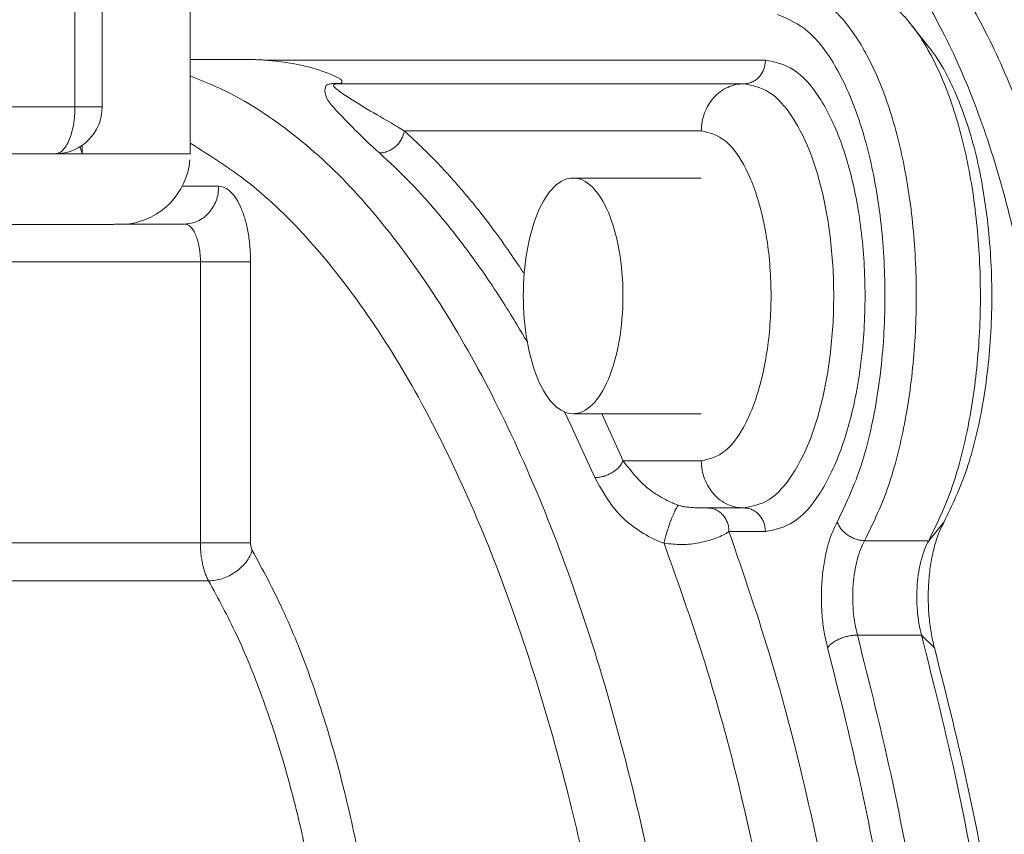
# Model space of a CAD drawing. Extents: x 0 to 8580, y 0 to 5940.
# Drawn here: x 2927 to 2942, y 2689 to 2701 of the extents above; entities that cross this region are included whole.
import ezdxf

# ---------------------------------------------------------------- set-up
doc = ezdxf.new("R2010")
doc.units = 0
doc.layers.add('M0', color=3, linetype='CONTINUOUS')

msp = doc.modelspace()

# ---------------------------------------------------------------- linework, layer by layer
at = {"layer": 'M0', "color": 7, "linetype": 'CONTINUOUS', "lineweight": 13}
for p, q in [((2929.423899, 2699.492992), (2929.423899, 2704.764222)), ((2928.071151, 2700.04553), (2928.071151, 2703.633833)), ((2927.651999, 2700.04553), (2927.651999, 2703.551447)), ((2940.785244, 2700.984859), (2940.527809, 2701.305945)), ((2930.309449, 2700.771494), (2929.423899, 2700.771494)), ((2930.593474, 2700.761455), (2938.282022, 2700.761455)), ((2931.691312, 2700.40439), (2931.750489, 2700.40439)), ((2931.718907, 2700.398462), (2937.953056, 2700.398462)), ((2926.380712, 2700.04553), (2927.651999, 2700.04553)), ((2927.651999, 2700.04553), (2928.071151, 2700.04553)), ((2937.295121, 2699.67252), (2932.722579, 2699.67252)), ((2927.727943, 2699.438169), (2927.760883, 2699.323438)), ((2927.762197, 2699.451301), (2927.762197, 2699.319587)), ((2929.423899, 2699.319587), (2929.423899, 2699.484771)), ((2927.345197, 2699.319587), (2926.073911, 2699.319587)), ((2927.281434, 2699.319587), (2927.762197, 2699.319587)), ((2927.760883, 2699.323438), (2927.762197, 2699.319587)), ((2927.762197, 2699.319587), (2929.423899, 2699.319587)), ((2937.295112, 2698.946556), (2935.321303, 2698.946556)), ((2929.30185, 2698.818671), (2929.864502, 2698.818671)), ((2907.282369, 2698.230652), (2928.173631, 2698.230652)), ((2928.330041, 2698.237921), (2929.338154, 2698.237921)), ((2929.583598, 2697.65715), (2925.460335, 2697.65715)), ((2929.583598, 2693.328819), (2929.583598, 2697.65715)), ((2929.583598, 2697.65715), (2930.355385, 2697.65715)), ((2930.355385, 2697.65715), (2930.355385, 2693.328819)), ((2935.291861, 2695.129764), (2935.187623, 2695.344579)), ((2935.321303, 2695.3168), (2937.295112, 2695.3168)), ((2935.762807, 2695.3168), (2936.090416, 2694.590857)), ((2935.654023, 2694.331756), (2935.291861, 2695.129764)), ((2936.090416, 2694.590857), (2937.295121, 2694.590857)), ((2937.953056, 2693.864914), (2937.391989, 2693.864914)), ((2941.033477, 2693.6509), (2940.796727, 2693.360839)), ((2938.282022, 2693.501921), (2937.720958, 2693.501921)), ((2925.462483, 2693.328819), (2929.583598, 2693.328819)), ((2929.583598, 2693.328819), (2930.355385, 2693.328819)), ((2939.809822, 2693.360839), (2940.796727, 2693.360839)), ((2929.709925, 2692.741752), (2925.630722, 2692.741752)), ((2939.698199, 2691.90612), (2940.685104, 2691.90612)), ((2940.884646, 2691.711275), (2940.685104, 2691.90612))]:
    msp.add_line(p, q, dxfattribs=at)
for centre, radius, start, end in [((2927.345197, 2700.045533), 0.725952, 270, 360), ((2928.334972, 2699.319581), 1.088928, 276.619628, 355.128633)]:
    msp.add_arc(centre, radius, start, end, dxfattribs=at)
at = {"layer": 'M0', "color": 7, "linetype": 'CONTINUOUS', "lineweight": 13, "extrusion": (0, 0, -1)}
for points, knots in [([(2938.090301, 2703.675286), (2938.331261, 2703.649385), (2938.572223, 2703.623489), (2938.810215, 2703.541235), (2939.048208, 2703.458981), (2939.283234, 2703.320381), (2939.5124, 2703.142328), (2939.741566, 2702.964275), (2939.964876, 2702.746781), (2940.179571, 2702.48843), (2940.394266, 2702.23008), (2940.60035, 2701.930885), (2940.795294, 2701.595617), (2940.990237, 2701.260348), (2941.174044, 2700.889016), (2941.344413, 2700.48589), (2941.514781, 2700.082763), (2941.671715, 2699.647851), (2941.813404, 2699.186575), (2941.955093, 2698.725299), (2942.08154, 2698.237666), (2942.190722, 2697.729649), (2942.299904, 2697.221632), (2942.391826, 2696.693239), (2942.467072, 2696.150982), (2942.542318, 2695.608726), (2942.600893, 2695.052614), (2942.635652, 2694.489475), (2942.670412, 2693.926337), (2942.681362, 2693.356179), (2942.692309, 2692.786018)], [0, 0, 0, 0, 1, 1, 1, 2, 2, 2, 3, 3, 3, 4, 4, 4, 5, 5, 5, 6, 6, 6, 7, 7, 7, 8, 8, 8, 9, 9, 9, 10, 10, 10, 10]), ([(2938.748236, 2703.675286), (2938.989197, 2703.649385), (2939.230158, 2703.623489), (2939.468151, 2703.541235), (2939.706143, 2703.458981), (2939.941169, 2703.320381), (2940.170335, 2703.142328), (2940.399502, 2702.964275), (2940.622811, 2702.746781), (2940.837506, 2702.48843), (2941.052201, 2702.23008), (2941.258285, 2701.930885), (2941.453229, 2701.595617), (2941.648173, 2701.260348), (2941.83198, 2700.889016), (2942.002348, 2700.48589), (2942.172717, 2700.082763), (2942.329651, 2699.647851), (2942.47134, 2699.186575), (2942.613028, 2698.725299), (2942.739475, 2698.237666), (2942.848658, 2697.729649), (2942.95784, 2697.221632), (2943.049762, 2696.693239), (2943.125008, 2696.150982), (2943.200254, 2695.608726), (2943.258828, 2695.052614), (2943.293588, 2694.489475), (2943.328348, 2693.926337), (2943.339297, 2693.356179), (2943.350245, 2692.786018)], [0, 0, 0, 0, 1, 1, 1, 2, 2, 2, 3, 3, 3, 4, 4, 4, 5, 5, 5, 6, 6, 6, 7, 7, 7, 8, 8, 8, 9, 9, 9, 10, 10, 10, 10]), ([(2938.814296, 2701.825792), (2938.971508, 2701.761373), (2939.128721, 2701.696957), (2939.278996, 2701.577768), (2939.42927, 2701.458578), (2939.572609, 2701.284622), (2939.705577, 2701.076029), (2939.838544, 2700.867436), (2939.961144, 2700.624213), (2940.069697, 2700.349221), (2940.17825, 2700.074229), (2940.272761, 2699.767476), (2940.35058, 2699.438796), (2940.428398, 2699.110117), (2940.489529, 2698.759517), (2940.532192, 2698.396744), (2940.574856, 2698.033971), (2940.599058, 2697.659028), (2940.604178, 2697.282474), (2940.609298, 2696.905919), (2940.59534, 2696.527755), (2940.562422, 2696.159615), (2940.529504, 2695.791475), (2940.477629, 2695.433359), (2940.409311, 2695.092228), (2940.340992, 2694.751097), (2940.256235, 2694.426949), (2940.153579, 2694.141216), (2940.050923, 2693.855482), (2939.930374, 2693.60816), (2939.809822, 2693.360839)], [0, 0, 0, 0, 1, 1, 1, 2, 2, 2, 3, 3, 3, 4, 4, 4, 5, 5, 5, 6, 6, 6, 7, 7, 7, 8, 8, 8, 9, 9, 9, 10, 10, 10, 10]), ([(2940.796727, 2693.360839), (2940.917277, 2693.608161), (2941.03783, 2693.855481), (2941.140484, 2694.141216), (2941.243137, 2694.42695), (2941.327896, 2694.751096), (2941.396213, 2695.092228), (2941.464529, 2695.433359), (2941.516407, 2695.791474), (2941.549324, 2696.159615), (2941.58224, 2696.527755), (2941.5962, 2696.90592), (2941.59108, 2697.282474), (2941.585959, 2697.659028), (2941.561762, 2698.033972), (2941.519097, 2698.396744), (2941.476432, 2698.759516), (2941.415304, 2699.110119), (2941.337484, 2699.438796), (2941.259664, 2699.767474), (2941.165156, 2700.074232), (2941.056602, 2700.349221), (2940.948047, 2700.62421), (2940.82545, 2700.867438), (2940.692481, 2701.076029), (2940.559512, 2701.28462), (2940.416176, 2701.458581), (2940.2659, 2701.577768), (2940.115624, 2701.696954), (2939.958412, 2701.761375), (2939.801198, 2701.825792)], [0, 0, 0, 0, 1, 1, 1, 2, 2, 2, 3, 3, 3, 4, 4, 4, 5, 5, 5, 6, 6, 6, 7, 7, 7, 8, 8, 8, 9, 9, 9, 10, 10, 10, 10]), ([(2939.388637, 2693.6509), (2939.511511, 2693.906964), (2939.634389, 2694.163028), (2939.736482, 2694.461847), (2939.838576, 2694.760666), (2939.919892, 2695.10224), (2939.981975, 2695.460673), (2940.044058, 2695.819105), (2940.086914, 2696.194397), (2940.107845, 2696.577085), (2940.128777, 2696.959772), (2940.127791, 2697.349855), (2940.10523, 2697.732526), (2940.082669, 2698.115198), (2940.038539, 2698.49046), (2939.974316, 2698.845693), (2939.910093, 2699.200926), (2939.825783, 2699.536132), (2939.724315, 2699.838223), (2939.622847, 2700.140313), (2939.504227, 2700.409294), (2939.372819, 2700.640321), (2939.241411, 2700.871348), (2939.09722, 2701.064428), (2938.944566, 2701.195498), (2938.791913, 2701.326568), (2938.630801, 2701.395637), (2938.469688, 2701.464703)], [0, 0, 0, 0, 1, 1, 1, 2, 2, 2, 3, 3, 3, 4, 4, 4, 5, 5, 5, 6, 6, 6, 7, 7, 7, 8, 8, 8, 9, 9, 9, 9]), ([(2940.785244, 2700.984859), (2940.860275, 2700.884722), (2940.935307, 2700.784588), (2941.017659, 2700.640321), (2941.133344, 2700.437658), (2941.263477, 2700.147916), (2941.369155, 2699.838223), (2941.474834, 2699.52853), (2941.556062, 2699.198891), (2941.619154, 2698.845693), (2941.682246, 2698.492495), (2941.727206, 2698.115744), (2941.750067, 2697.732526), (2941.772929, 2697.349308), (2941.773697, 2696.959626), (2941.752683, 2696.577085), (2941.731668, 2696.194543), (2941.688878, 2695.819145), (2941.626815, 2695.460673), (2941.564753, 2695.1022), (2941.483424, 2694.760655), (2941.381322, 2694.461847), (2941.27922, 2694.16304), (2941.15635, 2693.90697), (2941.033477, 2693.6509)], [0, 0, 0, 0, 1, 1, 1, 2, 2, 2, 3, 3, 3, 4, 4, 4, 5, 5, 5, 6, 6, 6, 7, 7, 7, 8, 8, 8, 8]), ([(2930.309449, 2700.771494), (2930.333121, 2700.771376), (2930.356794, 2700.771254), (2930.380466, 2700.770867), (2930.404137, 2700.770479), (2930.427809, 2700.769819), (2930.451477, 2700.768984), (2930.475146, 2700.768149), (2930.498812, 2700.767131), (2930.522478, 2700.765847), (2930.546144, 2700.764563), (2930.569809, 2700.763007), (2930.593474, 2700.761455)], [0, 0, 0, 0, 1, 1, 1, 2, 2, 2, 3, 3, 3, 4, 4, 4, 4]), ([(2931.750489, 2700.40439), (2931.757476, 2700.411795), (2931.764463, 2700.419199), (2931.766039, 2700.427064), (2931.771146, 2700.452545), (2931.719465, 2700.482863), (2931.661904, 2700.51077), (2931.42641, 2700.624944), (2931.092468, 2700.698751), (2930.872349, 2700.73188), (2930.759419, 2700.748877), (2930.676444, 2700.755166), (2930.593474, 2700.761455)], [0, 0, 0, 0, 1, 1, 1, 2, 2, 2, 3, 3, 3, 4, 4, 4, 4]), ([(2937.953056, 2700.398462), (2937.974586, 2700.39982), (2937.996118, 2700.401172), (2938.017234, 2700.405451), (2938.038349, 2700.409729), (2938.059054, 2700.416923), (2938.078945, 2700.426112), (2938.098837, 2700.435301), (2938.117921, 2700.446477), (2938.135821, 2700.459646), (2938.15372, 2700.472815), (2938.170441, 2700.487968), (2938.185671, 2700.504777), (2938.2009, 2700.521586), (2938.214646, 2700.540043), (2938.226583, 2700.559795), (2938.23852, 2700.579547), (2938.248656, 2700.600587), (2938.256983, 2700.622537), (2938.265309, 2700.644486), (2938.271832, 2700.667339), (2938.275702, 2700.690644), (2938.279573, 2700.713949), (2938.2808, 2700.737701), (2938.282022, 2700.761455)], [0, 0, 0, 0, 1, 1, 1, 2, 2, 2, 3, 3, 3, 4, 4, 4, 5, 5, 5, 6, 6, 6, 7, 7, 7, 8, 8, 8, 8]), ([(2938.282022, 2700.761455), (2938.428053, 2700.732773), (2938.574086, 2700.704094), (2938.714202, 2700.614424), (2938.854317, 2700.524754), (2938.988519, 2700.374101), (2939.111367, 2700.185227), (2939.234215, 2699.996353), (2939.345715, 2699.769264), (2939.441345, 2699.508678), (2939.536975, 2699.248092), (2939.61674, 2698.954015), (2939.677402, 2698.639554), (2939.738065, 2698.325094), (2939.77963, 2697.990253), (2939.800411, 2697.648258), (2939.821192, 2697.306262), (2939.821194, 2696.957114), (2939.800411, 2696.615119), (2939.779628, 2696.273124), (2939.738067, 2695.938282), (2939.677402, 2695.623823), (2939.616738, 2695.309363), (2939.536976, 2695.015283), (2939.441345, 2694.754699), (2939.345714, 2694.494115), (2939.234217, 2694.267022), (2939.111367, 2694.078149), (2938.988517, 2693.889277), (2938.854318, 2693.73862), (2938.714202, 2693.648953), (2938.574085, 2693.559287), (2938.428055, 2693.530602), (2938.282022, 2693.501921)], [0, 0, 0, 0, 1, 1, 1, 2, 2, 2, 3, 3, 3, 4, 4, 4, 5, 5, 5, 6, 6, 6, 7, 7, 7, 8, 8, 8, 9, 9, 9, 10, 10, 10, 11, 11, 11, 11]), ([(2929.423899, 2700.520225), (2929.687464, 2700.414892), (2929.95103, 2700.309555), (2930.262771, 2700.129149), (2930.574512, 2699.948744), (2930.934427, 2699.693264), (2931.273458, 2699.402298), (2931.612489, 2699.111333), (2931.930635, 2698.784875), (2932.243844, 2698.414744), (2932.557053, 2698.044614), (2932.865324, 2697.630805), (2933.16196, 2697.178626), (2933.458596, 2696.726446), (2933.743594, 2696.235889), (2934.016485, 2695.709238), (2934.289376, 2695.182586), (2934.550157, 2694.619834), (2934.796875, 2694.024668), (2935.043594, 2693.429501), (2935.276248, 2692.801915), (2935.493499, 2692.145728), (2935.710751, 2691.489541), (2935.912597, 2690.804749), (2936.097769, 2690.09559), (2936.282942, 2689.386432), (2936.451438, 2688.652903), (2936.602228, 2687.899524), (2936.753019, 2687.146145), (2936.886101, 2686.372913), (2937.000654, 2685.584617), (2937.115207, 2684.796321), (2937.211228, 2683.992958), (2937.28813, 2683.17947), (2937.365031, 2682.365981), (2937.422809, 2681.542365), (2937.461116, 2680.713701), (2937.499422, 2679.885037), (2937.518253, 2679.051323), (2937.517469, 2678.217751), (2937.516686, 2677.38418), (2937.496285, 2676.55075), (2937.456502, 2675.722429), (2937.416719, 2674.894108), (2937.357551, 2674.070896), (2937.278962, 2673.258478), (2937.200373, 2672.44606), (2937.10236, 2671.644438), (2936.98704, 2670.856316), (2936.871721, 2670.068195), (2936.739092, 2669.293577), (2936.584339, 2668.545563), (2936.429586, 2667.797549), (2936.252705, 2667.076141), (2936.075826, 2666.354732)], [0, 0, 0, 0, 1, 1, 1, 2, 2, 2, 3, 3, 3, 4, 4, 4, 5, 5, 5, 6, 6, 6, 7, 7, 7, 8, 8, 8, 9, 9, 9, 10, 10, 10, 11, 11, 11, 12, 12, 12, 13, 13, 13, 14, 14, 14, 15, 15, 15, 16, 16, 16, 17, 17, 17, 18, 18, 18, 18]), ([(2932.339639, 2699.332741), (2932.273448, 2699.3917), (2932.207258, 2699.450657), (2932.111145, 2699.543943), (2931.995968, 2699.655732), (2931.837826, 2699.816814), (2931.718577, 2699.942331), (2931.599329, 2700.067848), (2931.518977, 2700.157798), (2931.503255, 2700.256363), (2931.496178, 2700.300727), (2931.502197, 2700.346833), (2931.520124, 2700.369363), (2931.534462, 2700.387381), (2931.556418, 2700.390319), (2931.57604, 2700.39353), (2931.595663, 2700.39674), (2931.612954, 2700.40022), (2931.631778, 2700.402076), (2931.650601, 2700.403931), (2931.670957, 2700.40416), (2931.691312, 2700.40439)], [0, 0, 0, 0, 1, 1, 1, 2, 2, 2, 3, 3, 3, 4, 4, 4, 5, 5, 5, 6, 6, 6, 7, 7, 7, 7]), ([(2931.718907, 2700.398462), (2931.70843, 2700.398256), (2931.697951, 2700.398049), (2931.691193, 2700.397705), (2931.687487, 2700.397517), (2931.684899, 2700.397287), (2931.681089, 2700.396905), (2931.673355, 2700.396128), (2931.660584, 2700.394721), (2931.650773, 2700.391107), (2931.640963, 2700.387493), (2931.634112, 2700.381673), (2931.632405, 2700.37475), (2931.627596, 2700.355249), (2931.663605, 2700.327004), (2931.702714, 2700.298206), (2931.933002, 2700.128631), (2932.27073, 2699.939924), (2932.483631, 2699.815593), (2932.580516, 2699.759013), (2932.651546, 2699.715767), (2932.722579, 2699.67252)], [0, 0, 0, 0, 1, 1, 1, 2, 2, 2, 3, 3, 3, 4, 4, 4, 5, 5, 5, 6, 6, 6, 7, 7, 7, 7]), ([(2931.691312, 2700.40439), (2931.69245, 2700.403916), (2931.693588, 2700.403437), (2931.69473, 2700.403006), (2931.695873, 2700.402575), (2931.697019, 2700.40218), (2931.698165, 2700.401816), (2931.699311, 2700.401452), (2931.700456, 2700.401108), (2931.701605, 2700.400799), (2931.702753, 2700.40049), (2931.703904, 2700.400203), (2931.705056, 2700.399955), (2931.706207, 2700.399707), (2931.707359, 2700.399487), (2931.708512, 2700.399306), (2931.709665, 2700.399125), (2931.710818, 2700.398974), (2931.711973, 2700.398852), (2931.713128, 2700.39873), (2931.714284, 2700.39863), (2931.71544, 2700.398571), (2931.716596, 2700.398512), (2931.717752, 2700.398485), (2931.718907, 2700.398462)], [0, 0, 0, 0, 1, 1, 1, 2, 2, 2, 3, 3, 3, 4, 4, 4, 5, 5, 5, 6, 6, 6, 7, 7, 7, 8, 8, 8, 8]), ([(2931.718907, 2700.398462), (2931.722435, 2700.398602), (2931.725964, 2700.398735), (2931.729487, 2700.399133), (2931.73301, 2700.399531), (2931.736529, 2700.40018), (2931.740029, 2700.401102), (2931.743528, 2700.402024), (2931.747009, 2700.403204), (2931.750489, 2700.40439)], [0, 0, 0, 0, 1, 1, 1, 2, 2, 2, 3, 3, 3, 3]), ([(2937.295121, 2699.67252), (2937.297567, 2699.720032), (2937.300017, 2699.76754), (2937.307761, 2699.814143), (2937.315504, 2699.860746), (2937.328549, 2699.906436), (2937.345203, 2699.950336), (2937.361857, 2699.994235), (2937.382128, 2700.036338), (2937.406003, 2700.075841), (2937.429878, 2700.115343), (2937.457364, 2700.15224), (2937.487824, 2700.185855), (2937.518284, 2700.21947), (2937.551726, 2700.249796), (2937.587526, 2700.276138), (2937.623327, 2700.30248), (2937.661492, 2700.324829), (2937.701275, 2700.343207), (2937.741059, 2700.361584), (2937.782465, 2700.375982), (2937.824698, 2700.38453), (2937.866931, 2700.393077), (2937.909995, 2700.395768), (2937.953056, 2700.398462)], [0, 0, 0, 0, 1, 1, 1, 2, 2, 2, 3, 3, 3, 4, 4, 4, 5, 5, 5, 6, 6, 6, 7, 7, 7, 8, 8, 8, 8]), ([(2937.953056, 2700.398462), (2938.084483, 2700.372648), (2938.215913, 2700.346837), (2938.342017, 2700.266143), (2938.46812, 2700.185448), (2938.588902, 2700.049878), (2938.699465, 2699.879892), (2938.810029, 2699.709905), (2938.910378, 2699.505508), (2938.996444, 2699.270973), (2939.082511, 2699.036439), (2939.154299, 2698.771772), (2939.208895, 2698.488758), (2939.263492, 2698.205744), (2939.300901, 2697.904386), (2939.319604, 2697.596593), (2939.338308, 2697.288801), (2939.338309, 2696.974575), (2939.319604, 2696.666784), (2939.3009, 2696.358992), (2939.263493, 2696.057632), (2939.208895, 2695.774619), (2939.154297, 2695.491606), (2939.082512, 2695.226936), (2938.996444, 2694.992404), (2938.910377, 2694.757871), (2938.81003, 2694.55347), (2938.699465, 2694.383485), (2938.588901, 2694.2135), (2938.468121, 2694.077926), (2938.342017, 2693.997234), (2938.215912, 2693.916543), (2938.084485, 2693.890727), (2937.953056, 2693.864914)], [0, 0, 0, 0, 1, 1, 1, 2, 2, 2, 3, 3, 3, 4, 4, 4, 5, 5, 5, 6, 6, 6, 7, 7, 7, 8, 8, 8, 9, 9, 9, 10, 10, 10, 11, 11, 11, 11]), ([(2927.345197, 2699.319587), (2927.365277, 2699.322279), (2927.385356, 2699.324976), (2927.405051, 2699.33352), (2927.424746, 2699.342064), (2927.444054, 2699.356465), (2927.462605, 2699.374843), (2927.481157, 2699.393222), (2927.498949, 2699.415589), (2927.515644, 2699.441934), (2927.532338, 2699.468279), (2927.547932, 2699.49861), (2927.562138, 2699.532217), (2927.576343, 2699.565823), (2927.589157, 2699.602713), (2927.600291, 2699.642209), (2927.611425, 2699.681706), (2927.620876, 2699.723816), (2927.628644, 2699.767714), (2927.636411, 2699.811613), (2927.642491, 2699.857306), (2927.646103, 2699.903907), (2927.649715, 2699.950507), (2927.650856, 2699.99802), (2927.651999, 2700.04553)], [0, 0, 0, 0, 1, 1, 1, 2, 2, 2, 3, 3, 3, 4, 4, 4, 5, 5, 5, 6, 6, 6, 7, 7, 7, 8, 8, 8, 8]), ([(2932.339639, 2699.332741), (2932.361371, 2699.334009), (2932.383106, 2699.335271), (2932.404858, 2699.339275), (2932.426609, 2699.343279), (2932.448382, 2699.350015), (2932.469638, 2699.358617), (2932.490895, 2699.367219), (2932.51164, 2699.37768), (2932.531498, 2699.390009), (2932.551357, 2699.402339), (2932.570334, 2699.41653), (2932.588063, 2699.432263), (2932.605792, 2699.447996), (2932.622279, 2699.465264), (2932.637153, 2699.483754), (2932.652028, 2699.502244), (2932.665297, 2699.521948), (2932.676886, 2699.542493), (2932.688475, 2699.563038), (2932.698391, 2699.584418), (2932.705725, 2699.60623), (2932.71306, 2699.628042), (2932.717821, 2699.65028), (2932.722579, 2699.67252)], [0, 0, 0, 0, 1, 1, 1, 2, 2, 2, 3, 3, 3, 4, 4, 4, 5, 5, 5, 6, 6, 6, 7, 7, 7, 8, 8, 8, 8]), ([(2932.722579, 2699.67252), (2932.878191, 2699.528027), (2933.033798, 2699.383531), (2933.188522, 2699.225064), (2933.343247, 2699.066597), (2933.49708, 2698.894156), (2933.644005, 2698.72088), (2933.790931, 2698.547605), (2933.930941, 2698.373488), (2934.087783, 2698.161311), (2934.244626, 2697.949135), (2934.41829, 2697.698901), (2934.518662, 2697.547893), (2934.536678, 2697.520788), (2934.552332, 2697.49688), (2934.567987, 2697.472971)], [0, 0, 0, 0, 1, 1, 1, 2, 2, 2, 3, 3, 3, 4, 4, 4, 5, 5, 5, 5]), ([(2937.295121, 2694.590857), (2937.420051, 2694.620956), (2937.544984, 2694.651053), (2937.662381, 2694.744098), (2937.779778, 2694.837143), (2937.889643, 2694.99313), (2937.985346, 2695.185302), (2938.081049, 2695.377473), (2938.162595, 2695.605826), (2938.22506, 2695.861267), (2938.287525, 2696.116709), (2938.330914, 2696.399235), (2938.352607, 2696.690474), (2938.3743, 2696.981713), (2938.374301, 2697.281664), (2938.352607, 2697.572903), (2938.330912, 2697.864142), (2938.287527, 2698.14667), (2938.22506, 2698.40211), (2938.162594, 2698.657549), (2938.081051, 2698.885904), (2937.985346, 2699.078075), (2937.889642, 2699.270246), (2937.779779, 2699.426236), (2937.662381, 2699.519279), (2937.544983, 2699.612321), (2937.420053, 2699.642422), (2937.295121, 2699.67252)], [0, 0, 0, 0, 1, 1, 1, 2, 2, 2, 3, 3, 3, 4, 4, 4, 5, 5, 5, 6, 6, 6, 7, 7, 7, 8, 8, 8, 9, 9, 9, 9]), ([(2935.489959, 2688.42636), (2935.364826, 2688.963779), (2935.239695, 2689.501202), (2935.072097, 2690.11305), (2934.904499, 2690.724898), (2934.694441, 2691.411175), (2934.477274, 2692.043459), (2934.260107, 2692.675743), (2934.035837, 2693.254042), (2933.796668, 2693.808101), (2933.557498, 2694.362159), (2933.303433, 2694.891985), (2933.038473, 2695.385729), (2932.773512, 2695.879473), (2932.497659, 2696.337144), (2932.211813, 2696.757348), (2931.925968, 2697.177552), (2931.630133, 2697.560298), (2931.326637, 2697.906494), (2931.023141, 2698.25269), (2930.711987, 2698.562345), (2930.393587, 2698.819298), (2930.075187, 2699.076252), (2929.749544, 2699.280514), (2929.423899, 2699.484771)], [0, 0, 0, 0, 1, 1, 1, 2, 2, 2, 3, 3, 3, 4, 4, 4, 5, 5, 5, 6, 6, 6, 7, 7, 7, 8, 8, 8, 8]), ([(2934.616117, 2696.417872), (2934.586054, 2696.469913), (2934.555992, 2696.521953), (2934.51741, 2696.586777), (2934.415789, 2696.757515), (2934.255072, 2697.01693), (2934.107217, 2697.241843), (2933.959363, 2697.466757), (2933.824374, 2697.657167), (2933.683175, 2697.845526), (2933.541977, 2698.033885), (2933.394572, 2698.220189), (2933.246439, 2698.396225), (2933.098307, 2698.572261), (2932.949449, 2698.738028), (2932.798194, 2698.892403), (2932.646938, 2699.046779), (2932.493289, 2699.18976), (2932.339639, 2699.332741)], [0, 0, 0, 0, 1, 1, 1, 2, 2, 2, 3, 3, 3, 4, 4, 4, 5, 5, 5, 6, 6, 6, 6]), ([(2935.321303, 2695.3168), (2935.220916, 2695.316798), (2935.120531, 2695.364044), (2935.027786, 2695.454939), (2934.935041, 2695.545834), (2934.849938, 2695.680388), (2934.778953, 2695.848351), (2934.707968, 2696.016314), (2934.651105, 2696.217693), (2934.612688, 2696.437149), (2934.57427, 2696.656605), (2934.554304, 2696.89414), (2934.554303, 2697.131678), (2934.554302, 2697.369215), (2934.574272, 2697.606753), (2934.612688, 2697.826206), (2934.651103, 2698.04566), (2934.707969, 2698.247023), (2934.778953, 2698.414982), (2934.849937, 2698.582942), (2934.935041, 2698.717488), (2935.027786, 2698.808394), (2935.120531, 2698.8993), (2935.220916, 2698.946554), (2935.321303, 2698.946556), (2935.42169, 2698.946558), (2935.522077, 2698.899296), (2935.614823, 2698.808394), (2935.707569, 2698.717492), (2935.792672, 2698.582939), (2935.863656, 2698.414982), (2935.934641, 2698.247026), (2935.991504, 2698.045658), (2936.029922, 2697.826206), (2936.068339, 2697.606754), (2936.088306, 2697.369215), (2936.088307, 2697.131678), (2936.088307, 2696.89414), (2936.068337, 2696.656606), (2936.029922, 2696.437149), (2935.991506, 2696.217692), (2935.93464, 2696.016317), (2935.863656, 2695.848351), (2935.792673, 2695.680385), (2935.707569, 2695.545838), (2935.614823, 2695.454939), (2935.522078, 2695.364041), (2935.42169, 2695.316802), (2935.321303, 2695.3168)], [0, 0, 0, 0, 1, 1, 1, 2, 2, 2, 3, 3, 3, 4, 4, 4, 5, 5, 5, 6, 6, 6, 7, 7, 7, 8, 8, 8, 9, 9, 9, 10, 10, 10, 11, 11, 11, 12, 12, 12, 13, 13, 13, 14, 14, 14, 15, 15, 15, 16, 16, 16, 16]), ([(2929.864502, 2698.818671), (2929.862547, 2698.780657), (2929.860587, 2698.742646), (2929.854393, 2698.705368), (2929.848199, 2698.66809), (2929.837763, 2698.631552), (2929.824439, 2698.596436), (2929.811116, 2698.56132), (2929.794898, 2698.527633), (2929.775798, 2698.496027), (2929.756698, 2698.464422), (2929.73471, 2698.434905), (2929.710341, 2698.408016), (2929.685973, 2698.381127), (2929.659218, 2698.356874), (2929.630578, 2698.335798), (2929.601938, 2698.314722), (2929.571408, 2698.296829), (2929.539581, 2698.282122), (2929.507754, 2698.267414), (2929.474626, 2698.255899), (2929.440839, 2698.249063), (2929.407052, 2698.242227), (2929.372602, 2698.240076), (2929.338154, 2698.237921)], [0, 0, 0, 0, 1, 1, 1, 2, 2, 2, 3, 3, 3, 4, 4, 4, 5, 5, 5, 6, 6, 6, 7, 7, 7, 8, 8, 8, 8]), ([(2929.864502, 2698.818671), (2929.89663, 2698.814354), (2929.92876, 2698.810042), (2929.96027, 2698.796365), (2929.991779, 2698.782689), (2930.022671, 2698.759656), (2930.052354, 2698.730248), (2930.082036, 2698.700841), (2930.110512, 2698.665064), (2930.137223, 2698.622917), (2930.163934, 2698.58077), (2930.188882, 2698.532259), (2930.211609, 2698.478481), (2930.234336, 2698.424704), (2930.254844, 2698.365667), (2930.272658, 2698.302459), (2930.290472, 2698.23925), (2930.305596, 2698.171877), (2930.318021, 2698.101642), (2930.330446, 2698.031407), (2930.340175, 2697.958315), (2930.345952, 2697.883755), (2930.351729, 2697.809196), (2930.353558, 2697.733174), (2930.355385, 2697.65715)], [0, 0, 0, 0, 1, 1, 1, 2, 2, 2, 3, 3, 3, 4, 4, 4, 5, 5, 5, 6, 6, 6, 7, 7, 7, 8, 8, 8, 8]), ([(2928.173631, 2698.230652), (2928.198744, 2698.231091), (2928.22385, 2698.231531), (2928.246168, 2698.232491), (2928.268485, 2698.233451), (2928.288004, 2698.234931), (2928.303771, 2698.236169), (2928.313298, 2698.236917), (2928.32145, 2698.237576), (2928.326964, 2698.237813), (2928.328059, 2698.23786), (2928.32905, 2698.237891), (2928.330041, 2698.237921)], [0, 0, 0, 0, 1, 1, 1, 2, 2, 2, 3, 3, 3, 4, 4, 4, 4]), ([(2929.583598, 2697.65715), (2929.582685, 2697.695161), (2929.581771, 2697.73317), (2929.578881, 2697.770453), (2929.575992, 2697.807735), (2929.571123, 2697.844285), (2929.564911, 2697.879407), (2929.558698, 2697.914529), (2929.551137, 2697.948217), (2929.542232, 2697.979815), (2929.533326, 2698.011413), (2929.523074, 2698.040915), (2929.51171, 2698.067805), (2929.500346, 2698.094695), (2929.487869, 2698.118967), (2929.474514, 2698.140044), (2929.461159, 2698.161122), (2929.446923, 2698.178999), (2929.432082, 2698.193699), (2929.417241, 2698.2084), (2929.401793, 2698.219916), (2929.386037, 2698.226757), (2929.370282, 2698.233599), (2929.354217, 2698.235758), (2929.338154, 2698.237921)], [0, 0, 0, 0, 1, 1, 1, 2, 2, 2, 3, 3, 3, 4, 4, 4, 5, 5, 5, 6, 6, 6, 7, 7, 7, 8, 8, 8, 8]), ([(2935.654023, 2694.331756), (2935.675953, 2694.332721), (2935.697884, 2694.333684), (2935.720265, 2694.336732), (2935.742645, 2694.33978), (2935.765479, 2694.344906), (2935.78809, 2694.351465), (2935.810701, 2694.358025), (2935.833093, 2694.366011), (2935.854891, 2694.375415), (2935.87669, 2694.384819), (2935.897899, 2694.395635), (2935.918104, 2694.40763), (2935.938308, 2694.419625), (2935.957511, 2694.432794), (2935.975293, 2694.446897), (2935.993075, 2694.461), (2936.009442, 2694.476031), (2936.024264, 2694.491703), (2936.039086, 2694.507376), (2936.05237, 2694.523685), (2936.063137, 2694.540317), (2936.073904, 2694.55695), (2936.082161, 2694.573903), (2936.090416, 2694.590857)], [0, 0, 0, 0, 1, 1, 1, 2, 2, 2, 3, 3, 3, 4, 4, 4, 5, 5, 5, 6, 6, 6, 7, 7, 7, 8, 8, 8, 8]), ([(2936.090416, 2694.590857), (2936.182773, 2694.473166), (2936.275129, 2694.35548), (2936.363272, 2694.266396), (2936.451414, 2694.177312), (2936.535341, 2694.116838), (2936.619296, 2694.064563), (2936.70325, 2694.012287), (2936.78723, 2693.968219), (2936.849944, 2693.941416), (2936.886267, 2693.925892), (2936.915456, 2693.916163), (2936.944646, 2693.906432)], [0, 0, 0, 0, 1, 1, 1, 2, 2, 2, 3, 3, 3, 4, 4, 4, 4]), ([(2937.295121, 2694.590857), (2937.297567, 2694.543345), (2937.300017, 2694.495837), (2937.307761, 2694.449234), (2937.315504, 2694.402631), (2937.328549, 2694.356941), (2937.345203, 2694.313041), (2937.361857, 2694.269142), (2937.382128, 2694.227041), (2937.406003, 2694.187536), (2937.429878, 2694.148032), (2937.457364, 2694.111131), (2937.487824, 2694.077522), (2937.518284, 2694.043913), (2937.551726, 2694.013602), (2937.587526, 2693.987261), (2937.623327, 2693.960919), (2937.661492, 2693.938554), (2937.701275, 2693.92017), (2937.741059, 2693.901787), (2937.782465, 2693.887394), (2937.824698, 2693.878847), (2937.866931, 2693.870301), (2937.909995, 2693.86761), (2937.953056, 2693.864914)], [0, 0, 0, 0, 1, 1, 1, 2, 2, 2, 3, 3, 3, 4, 4, 4, 5, 5, 5, 6, 6, 6, 7, 7, 7, 8, 8, 8, 8]), ([(2936.720967, 2693.321399), (2936.68034, 2693.335587), (2936.639713, 2693.349774), (2936.589242, 2693.373041), (2936.503964, 2693.412355), (2936.390584, 2693.477585), (2936.280142, 2693.554819), (2936.1697, 2693.632053), (2936.062198, 2693.721286), (2935.958334, 2693.852777), (2935.85447, 2693.984268), (2935.754247, 2694.158011), (2935.654023, 2694.331756)], [0, 0, 0, 0, 1, 1, 1, 2, 2, 2, 3, 3, 3, 4, 4, 4, 4]), ([(2936.720967, 2693.321399), (2936.72641, 2693.346136), (2936.731851, 2693.370874), (2936.738978, 2693.398679), (2936.746105, 2693.426484), (2936.754915, 2693.457356), (2936.764553, 2693.489005), (2936.774192, 2693.520655), (2936.784658, 2693.553084), (2936.795681, 2693.585281), (2936.806704, 2693.617479), (2936.818282, 2693.649448), (2936.829907, 2693.67987), (2936.841533, 2693.710291), (2936.853206, 2693.739171), (2936.864534, 2693.76535), (2936.875863, 2693.791529), (2936.886848, 2693.815016), (2936.896833, 2693.834993), (2936.906818, 2693.854971), (2936.915803, 2693.871448), (2936.924255, 2693.883283), (2936.931299, 2693.893144), (2936.937973, 2693.89979), (2936.944646, 2693.906432)], [0, 0, 0, 0, 1, 1, 1, 2, 2, 2, 3, 3, 3, 4, 4, 4, 5, 5, 5, 6, 6, 6, 7, 7, 7, 8, 8, 8, 8]), ([(2936.944646, 2693.906432), (2936.977285, 2693.897963), (2937.009918, 2693.889492), (2937.030865, 2693.885186), (2937.038942, 2693.883526), (2937.045282, 2693.882484), (2937.053362, 2693.881314), (2937.079631, 2693.87751), (2937.124267, 2693.872352), (2937.164047, 2693.869414), (2937.203827, 2693.866477), (2937.238752, 2693.865757), (2937.275725, 2693.865369), (2937.312697, 2693.86498), (2937.351712, 2693.864922), (2937.376309, 2693.864914), (2937.38206, 2693.864913), (2937.387025, 2693.864913), (2937.391989, 2693.864914)], [0, 0, 0, 0, 1, 1, 1, 2, 2, 2, 3, 3, 3, 4, 4, 4, 5, 5, 5, 6, 6, 6, 6]), ([(2937.391989, 2693.864914), (2937.41352, 2693.863557), (2937.435053, 2693.862205), (2937.456169, 2693.857926), (2937.477285, 2693.853648), (2937.49799, 2693.846454), (2937.517881, 2693.837265), (2937.537771, 2693.828075), (2937.556854, 2693.816899), (2937.574754, 2693.80373), (2937.592653, 2693.790561), (2937.609376, 2693.775408), (2937.624606, 2693.7586), (2937.639837, 2693.741791), (2937.653581, 2693.723334), (2937.665518, 2693.703582), (2937.677455, 2693.68383), (2937.687592, 2693.662789), (2937.695918, 2693.64084), (2937.704244, 2693.618891), (2937.710767, 2693.596038), (2937.714638, 2693.572733), (2937.718508, 2693.549428), (2937.719735, 2693.525676), (2937.720958, 2693.501921)], [0, 0, 0, 0, 1, 1, 1, 2, 2, 2, 3, 3, 3, 4, 4, 4, 5, 5, 5, 6, 6, 6, 7, 7, 7, 8, 8, 8, 8]), ([(2937.953056, 2693.864914), (2937.974586, 2693.863557), (2937.996118, 2693.862205), (2938.017234, 2693.857926), (2938.038349, 2693.853648), (2938.059054, 2693.846454), (2938.078945, 2693.837265), (2938.098837, 2693.828075), (2938.117921, 2693.816899), (2938.135821, 2693.80373), (2938.15372, 2693.790561), (2938.170441, 2693.775408), (2938.185671, 2693.7586), (2938.2009, 2693.741791), (2938.214646, 2693.723334), (2938.226583, 2693.703582), (2938.23852, 2693.68383), (2938.248656, 2693.662789), (2938.256983, 2693.64084), (2938.265309, 2693.618891), (2938.271832, 2693.596038), (2938.275702, 2693.572733), (2938.279573, 2693.549428), (2938.2808, 2693.525676), (2938.282022, 2693.501921)], [0, 0, 0, 0, 1, 1, 1, 2, 2, 2, 3, 3, 3, 4, 4, 4, 5, 5, 5, 6, 6, 6, 7, 7, 7, 8, 8, 8, 8]), ([(2939.239806, 2691.711275), (2939.22106, 2691.79007), (2939.202318, 2691.868865), (2939.187696, 2691.952008), (2939.173073, 2692.035151), (2939.162577, 2692.122641), (2939.155362, 2692.211434), (2939.148147, 2692.300227), (2939.144221, 2692.390322), (2939.143922, 2692.480552), (2939.143623, 2692.570783), (2939.146959, 2692.661147), (2939.153777, 2692.750017), (2939.160595, 2692.838887), (2939.170904, 2692.926258), (2939.184586, 2693.010481), (2939.198267, 2693.094704), (2939.21533, 2693.175774), (2939.235274, 2693.252902), (2939.255217, 2693.33003), (2939.278049, 2693.403208), (2939.304089, 2693.468885), (2939.33013, 2693.534561), (2939.359385, 2693.592729), (2939.388637, 2693.6509)], [0, 0, 0, 0, 1, 1, 1, 2, 2, 2, 3, 3, 3, 4, 4, 4, 5, 5, 5, 6, 6, 6, 7, 7, 7, 8, 8, 8, 8]), ([(2939.809822, 2693.360839), (2939.78795, 2693.361923), (2939.766075, 2693.363004), (2939.743873, 2693.366421), (2939.721671, 2693.369838), (2939.699139, 2693.375584), (2939.676913, 2693.382929), (2939.654687, 2693.390273), (2939.632764, 2693.399208), (2939.611518, 2693.409734), (2939.590272, 2693.420261), (2939.569699, 2693.43237), (2939.550199, 2693.4458), (2939.530699, 2693.45923), (2939.512266, 2693.473976), (2939.495311, 2693.489763), (2939.478355, 2693.505549), (2939.462871, 2693.522372), (2939.448969, 2693.539913), (2939.435066, 2693.557453), (2939.42274, 2693.575707), (2939.412949, 2693.594325), (2939.403158, 2693.612943), (2939.395896, 2693.631921), (2939.388637, 2693.6509)], [0, 0, 0, 0, 1, 1, 1, 2, 2, 2, 3, 3, 3, 4, 4, 4, 5, 5, 5, 6, 6, 6, 7, 7, 7, 8, 8, 8, 8]), ([(2941.033477, 2693.6509), (2941.004221, 2693.592732), (2940.974969, 2693.534559), (2940.948927, 2693.468885), (2940.922885, 2693.40321), (2940.90006, 2693.330027), (2940.880114, 2693.252902), (2940.860168, 2693.175777), (2940.84311, 2693.094703), (2940.829426, 2693.010481), (2940.815741, 2692.926259), (2940.805438, 2692.838885), (2940.798617, 2692.750017), (2940.791796, 2692.661148), (2940.788466, 2692.570782), (2940.788763, 2692.480552), (2940.789059, 2692.390322), (2940.79299, 2692.300227), (2940.800202, 2692.211434), (2940.807414, 2692.122641), (2940.817915, 2692.035151), (2940.832536, 2691.952008), (2940.847156, 2691.868865), (2940.865903, 2691.79007), (2940.884646, 2691.711275)], [0, 0, 0, 0, 1, 1, 1, 2, 2, 2, 3, 3, 3, 4, 4, 4, 5, 5, 5, 6, 6, 6, 7, 7, 7, 8, 8, 8, 8]), ([(2937.720958, 2693.501921), (2937.712931, 2693.496141), (2937.704902, 2693.490361), (2937.695488, 2693.484246), (2937.65283, 2693.456536), (2937.581701, 2693.421951), (2937.505029, 2693.394092), (2937.428357, 2693.366234), (2937.346134, 2693.345103), (2937.261075, 2693.328992), (2937.176016, 2693.312882), (2937.088118, 2693.301793), (2936.997628, 2693.301364), (2936.907138, 2693.300936), (2936.814051, 2693.311168), (2936.720967, 2693.321399)], [0, 0, 0, 0, 1, 1, 1, 2, 2, 2, 3, 3, 3, 4, 4, 4, 5, 5, 5, 5]), ([(2937.720958, 2693.501921), (2937.948481, 2692.840886), (2938.176007, 2692.179853), (2938.383207, 2691.483869), (2938.590407, 2690.787884), (2938.777288, 2690.056954), (2938.94779, 2689.305933), (2939.118291, 2688.554911), (2939.272419, 2687.783802), (2939.407876, 2686.994465), (2939.543332, 2686.205128), (2939.660123, 2685.397567), (2939.757901, 2684.577419), (2939.855679, 2683.75727), (2939.934449, 2682.924538), (2939.993631, 2682.084044), (2940.052813, 2681.24355), (2940.092414, 2680.395296), (2940.112213, 2679.544478), (2940.132011, 2678.693659), (2940.132013, 2677.840276), (2940.112213, 2676.989465), (2940.092412, 2676.138653), (2940.052816, 2675.290414), (2939.993631, 2674.44992), (2939.934447, 2673.609427), (2939.855681, 2672.776677), (2939.757901, 2671.956524), (2939.660121, 2671.136371), (2939.543334, 2670.328811), (2939.407876, 2669.539477), (2939.272417, 2668.750143), (2939.118293, 2667.979031), (2938.94779, 2667.22801), (2938.777287, 2666.476989), (2938.590409, 2665.746056), (2938.383207, 2665.050074), (2938.176004, 2664.354092), (2937.948483, 2663.693055), (2937.720958, 2663.032021)], [0, 0, 0, 0, 1, 1, 1, 2, 2, 2, 3, 3, 3, 4, 4, 4, 5, 5, 5, 6, 6, 6, 7, 7, 7, 8, 8, 8, 9, 9, 9, 10, 10, 10, 11, 11, 11, 12, 12, 12, 13, 13, 13, 13]), ([(2929.583598, 2693.328819), (2929.584004, 2693.300332), (2929.584415, 2693.271848), (2929.585718, 2693.243556), (2929.587022, 2693.215263), (2929.589226, 2693.187169), (2929.592063, 2693.15946), (2929.5949, 2693.131752), (2929.598377, 2693.104436), (2929.602534, 2693.077701), (2929.606691, 2693.050967), (2929.611534, 2693.02482), (2929.616997, 2692.999426), (2929.622461, 2692.974031), (2929.628552, 2692.949396), (2929.635241, 2692.925715), (2929.64193, 2692.902034), (2929.649223, 2692.879314), (2929.657022, 2692.857586), (2929.664821, 2692.835859), (2929.673131, 2692.815132), (2929.682032, 2692.795991), (2929.690933, 2692.776851), (2929.70043, 2692.759304), (2929.709925, 2692.741752)], [0, 0, 0, 0, 1, 1, 1, 2, 2, 2, 3, 3, 3, 4, 4, 4, 5, 5, 5, 6, 6, 6, 7, 7, 7, 8, 8, 8, 8]), ([(2930.38065, 2693.211406), (2930.378751, 2693.214921), (2930.376854, 2693.21844), (2930.375073, 2693.222267), (2930.373292, 2693.226093), (2930.371631, 2693.230234), (2930.37007, 2693.234577), (2930.368509, 2693.23892), (2930.367055, 2693.243473), (2930.365716, 2693.248207), (2930.364377, 2693.252941), (2930.36316, 2693.257864), (2930.362065, 2693.262941), (2930.36097, 2693.268017), (2930.360004, 2693.273255), (2930.359171, 2693.278604), (2930.358339, 2693.283954), (2930.357646, 2693.289421), (2930.357078, 2693.294961), (2930.356511, 2693.3005), (2930.356074, 2693.306116), (2930.355812, 2693.311771), (2930.355551, 2693.317426), (2930.355469, 2693.323124), (2930.355385, 2693.328819)], [0, 0, 0, 0, 1, 1, 1, 2, 2, 2, 3, 3, 3, 4, 4, 4, 5, 5, 5, 6, 6, 6, 7, 7, 7, 8, 8, 8, 8]), ([(2936.720967, 2663.212565), (2936.9514, 2663.859613), (2937.181837, 2664.506658), (2937.39184, 2665.189988), (2937.601843, 2665.873318), (2937.791419, 2666.592928), (2937.964439, 2667.333437), (2938.137459, 2668.073947), (2938.293929, 2668.835351), (2938.431491, 2669.615719), (2938.569053, 2670.396087), (2938.687713, 2671.195415), (2938.787074, 2672.007842), (2938.886435, 2672.82027), (2938.966502, 2673.645794), (2939.026666, 2674.479409), (2939.08683, 2675.313024), (2939.127096, 2676.154726), (2939.147227, 2676.999092), (2939.167358, 2677.843458), (2939.16736, 2678.690486), (2939.147227, 2679.53485), (2939.127094, 2680.379214), (2939.086832, 2681.220914), (2939.026666, 2682.054533), (2938.9665, 2682.888153), (2938.886437, 2683.713695), (2938.787074, 2684.526122), (2938.687711, 2685.338549), (2938.569055, 2686.137862), (2938.431491, 2686.918223), (2938.293927, 2687.698584), (2938.137461, 2688.459996), (2937.964439, 2689.200505), (2937.791417, 2689.941014), (2937.601845, 2690.660624), (2937.39184, 2691.343955), (2937.181835, 2692.027286), (2936.951402, 2692.674343), (2936.720967, 2693.321399)], [0, 0, 0, 0, 1, 1, 1, 2, 2, 2, 3, 3, 3, 4, 4, 4, 5, 5, 5, 6, 6, 6, 7, 7, 7, 8, 8, 8, 9, 9, 9, 10, 10, 10, 11, 11, 11, 12, 12, 12, 13, 13, 13, 13]), ([(2939.809822, 2693.360839), (2939.787882, 2693.31721), (2939.765944, 2693.273577), (2939.746413, 2693.224322), (2939.726881, 2693.175067), (2939.709762, 2693.120184), (2939.694802, 2693.06234), (2939.679842, 2693.004497), (2939.667048, 2692.943687), (2939.656784, 2692.880519), (2939.64652, 2692.817352), (2939.638793, 2692.751824), (2939.633678, 2692.685177), (2939.628562, 2692.618529), (2939.626065, 2692.550759), (2939.626287, 2692.483084), (2939.626509, 2692.415408), (2939.629456, 2692.347826), (2939.634865, 2692.281228), (2939.640274, 2692.214631), (2939.648152, 2692.149018), (2939.659118, 2692.086664), (2939.670084, 2692.024311), (2939.684143, 2691.965215), (2939.698199, 2691.90612)], [0, 0, 0, 0, 1, 1, 1, 2, 2, 2, 3, 3, 3, 4, 4, 4, 5, 5, 5, 6, 6, 6, 7, 7, 7, 8, 8, 8, 8]), ([(2940.685104, 2691.90612), (2940.671045, 2691.965215), (2940.65699, 2692.02431), (2940.646023, 2692.086664), (2940.635055, 2692.149019), (2940.627181, 2692.214631), (2940.62177, 2692.281228), (2940.616358, 2692.347826), (2940.613415, 2692.415408), (2940.613191, 2692.483084), (2940.612968, 2692.550759), (2940.615469, 2692.618528), (2940.620582, 2692.685177), (2940.625696, 2692.751825), (2940.633427, 2692.817351), (2940.643689, 2692.880519), (2940.65395, 2692.943688), (2940.666747, 2693.004495), (2940.681704, 2693.06234), (2940.696661, 2693.120186), (2940.713784, 2693.175066), (2940.733315, 2693.224322), (2940.752845, 2693.273579), (2940.774787, 2693.317207), (2940.796727, 2693.360839)], [0, 0, 0, 0, 1, 1, 1, 2, 2, 2, 3, 3, 3, 4, 4, 4, 5, 5, 5, 6, 6, 6, 7, 7, 7, 8, 8, 8, 8]), ([(2930.38065, 2693.211406), (2930.369243, 2693.180666), (2930.357834, 2693.149929), (2930.342372, 2693.119781), (2930.32691, 2693.089634), (2930.30739, 2693.060082), (2930.285336, 2693.031684), (2930.263283, 2693.003285), (2930.23869, 2692.976047), (2930.211734, 2692.950487), (2930.184777, 2692.924928), (2930.155452, 2692.901052), (2930.124399, 2692.879308), (2930.093345, 2692.857563), (2930.060559, 2692.837955), (2930.026678, 2692.820915), (2929.992798, 2692.803875), (2929.957819, 2692.789409), (2929.922338, 2692.777515), (2929.886857, 2692.765621), (2929.850871, 2692.756306), (2929.815385, 2692.750774), (2929.779899, 2692.745242), (2929.744912, 2692.743499), (2929.709925, 2692.741752)], [0, 0, 0, 0, 1, 1, 1, 2, 2, 2, 3, 3, 3, 4, 4, 4, 5, 5, 5, 6, 6, 6, 7, 7, 7, 8, 8, 8, 8]), ([(2930.38065, 2693.211406), (2930.540192, 2692.916677), (2930.69973, 2692.621943), (2930.849292, 2692.300397), (2930.998854, 2691.978851), (2931.138432, 2691.630485), (2931.269455, 2691.265441), (2931.400479, 2690.900397), (2931.52294, 2690.518666), (2931.635337, 2690.120839), (2931.747733, 2689.723011), (2931.850059, 2689.309078), (2931.941862, 2688.88247), (2932.033665, 2688.455861), (2932.114937, 2688.016569), (2932.184786, 2687.567491), (2932.254635, 2687.118413), (2932.313055, 2686.659543), (2932.360744, 2686.194098), (2932.408432, 2685.728653), (2932.445382, 2685.256625), (2932.467302, 2684.781286), (2932.489221, 2684.305946), (2932.496103, 2683.827289), (2932.502989, 2683.348634)], [0, 0, 0, 0, 1, 1, 1, 2, 2, 2, 3, 3, 3, 4, 4, 4, 5, 5, 5, 6, 6, 6, 7, 7, 7, 8, 8, 8, 8]), ([(2931.728578, 2683.728048), (2931.716402, 2684.167391), (2931.704221, 2684.606732), (2931.678742, 2685.042205), (2931.653262, 2685.477677), (2931.614477, 2685.909277), (2931.566234, 2686.33451), (2931.517991, 2686.759742), (2931.460283, 2687.178602), (2931.392516, 2687.588283), (2931.324748, 2687.997963), (2931.246916, 2688.398458), (2931.159825, 2688.78734), (2931.072734, 2689.176223), (2930.976379, 2689.553485), (2930.871165, 2689.916214), (2930.76595, 2690.278943), (2930.651871, 2690.627132), (2930.530256, 2690.960365), (2930.408641, 2691.293598), (2930.279484, 2691.611866), (2930.141506, 2691.906271), (2930.003529, 2692.200677), (2929.856726, 2692.471212), (2929.709925, 2692.741752)], [0, 0, 0, 0, 1, 1, 1, 2, 2, 2, 3, 3, 3, 4, 4, 4, 5, 5, 5, 6, 6, 6, 7, 7, 7, 8, 8, 8, 8]), ([(2939.698199, 2691.90612), (2939.676188, 2691.905396), (2939.654176, 2691.904674), (2939.631536, 2691.902377), (2939.608896, 2691.90008), (2939.585626, 2691.896213), (2939.562458, 2691.891278), (2939.53929, 2691.886344), (2939.51622, 2691.880348), (2939.493623, 2691.873278), (2939.471027, 2691.866208), (2939.448899, 2691.85807), (2939.427677, 2691.849047), (2939.406455, 2691.840023), (2939.386133, 2691.830119), (2939.367153, 2691.819515), (2939.348173, 2691.80891), (2939.33053, 2691.797609), (2939.314377, 2691.785829), (2939.298224, 2691.774049), (2939.283556, 2691.761793), (2939.271377, 2691.749287), (2939.259198, 2691.736782), (2939.249501, 2691.724029), (2939.239806, 2691.711275)], [0, 0, 0, 0, 1, 1, 1, 2, 2, 2, 3, 3, 3, 4, 4, 4, 5, 5, 5, 6, 6, 6, 7, 7, 7, 8, 8, 8, 8]), ([(2939.698199, 2691.90612), (2939.886888, 2691.155979), (2940.07558, 2690.405839), (2940.242964, 2689.629117), (2940.410348, 2688.852396), (2940.55643, 2688.049096), (2940.685872, 2687.23165), (2940.815313, 2686.414205), (2940.928121, 2685.582616), (2941.022232, 2684.739097), (2941.116342, 2683.895579), (2941.191761, 2683.040133), (2941.248472, 2682.177897), (2941.305183, 2681.31566), (2941.343192, 2680.446635), (2941.362194, 2679.575243), (2941.381197, 2678.703851), (2941.381199, 2677.830093), (2941.362194, 2676.9587), (2941.34319, 2676.087306), (2941.305185, 2675.218278), (2941.248472, 2674.356046), (2941.191759, 2673.493814), (2941.116344, 2672.638378), (2941.022232, 2671.794867), (2940.928119, 2670.951355), (2940.815315, 2670.119765), (2940.685872, 2669.302314), (2940.556428, 2668.484862), (2940.41035, 2667.681547), (2940.242964, 2666.904825), (2940.075578, 2666.128104), (2939.88689, 2665.377973), (2939.698199, 2664.627844)], [0, 0, 0, 0, 1, 1, 1, 2, 2, 2, 3, 3, 3, 4, 4, 4, 5, 5, 5, 6, 6, 6, 7, 7, 7, 8, 8, 8, 9, 9, 9, 10, 10, 10, 11, 11, 11, 11]), ([(2940.685104, 2664.627844), (2940.873791, 2665.377974), (2941.062482, 2666.128103), (2941.229866, 2666.904825), (2941.39725, 2667.681548), (2941.543334, 2668.484862), (2941.672776, 2669.302314), (2941.802218, 2670.119766), (2941.915024, 2670.951354), (2942.009134, 2671.794867), (2942.103243, 2672.638379), (2942.178663, 2673.493814), (2942.235374, 2674.356046), (2942.292086, 2675.218278), (2942.330096, 2676.087306), (2942.349099, 2676.9587), (2942.368102, 2677.830093), (2942.368104, 2678.703851), (2942.349099, 2679.575243), (2942.330094, 2680.446635), (2942.292088, 2681.315661), (2942.235374, 2682.177897), (2942.178661, 2683.040133), (2942.103245, 2683.89558), (2942.009134, 2684.739097), (2941.915022, 2685.582615), (2941.80222, 2686.414205), (2941.672776, 2687.23165), (2941.543332, 2688.049095), (2941.397252, 2688.852397), (2941.229866, 2689.629117), (2941.06248, 2690.405837), (2940.873793, 2691.155979), (2940.685104, 2691.90612)], [0, 0, 0, 0, 1, 1, 1, 2, 2, 2, 3, 3, 3, 4, 4, 4, 5, 5, 5, 6, 6, 6, 7, 7, 7, 8, 8, 8, 9, 9, 9, 10, 10, 10, 11, 11, 11, 11]), ([(2939.239806, 2664.822689), (2939.425799, 2665.56211), (2939.611795, 2666.301529), (2939.776788, 2667.067153), (2939.941781, 2667.832777), (2940.085778, 2668.624603), (2940.21337, 2669.430372), (2940.340963, 2670.236141), (2940.452157, 2671.05585), (2940.544922, 2671.887313), (2940.637687, 2672.718776), (2940.712029, 2673.56199), (2940.767931, 2674.411908), (2940.823832, 2675.261826), (2940.861299, 2676.118447), (2940.88003, 2676.977392), (2940.898761, 2677.836337), (2940.898763, 2678.697606), (2940.88003, 2679.55655), (2940.861297, 2680.415495), (2940.823834, 2681.272117), (2940.767931, 2682.122035), (2940.712027, 2682.971953), (2940.637689, 2683.815169), (2940.544922, 2684.646629), (2940.452155, 2685.47809), (2940.340964, 2686.297798), (2940.21337, 2687.103571), (2940.085776, 2687.909344), (2939.941783, 2688.701183), (2939.776788, 2689.466811), (2939.611793, 2690.232439), (2939.425801, 2690.971857), (2939.239806, 2691.711275)], [0, 0, 0, 0, 1, 1, 1, 2, 2, 2, 3, 3, 3, 4, 4, 4, 5, 5, 5, 6, 6, 6, 7, 7, 7, 8, 8, 8, 9, 9, 9, 10, 10, 10, 11, 11, 11, 11]), ([(2940.884646, 2691.711275), (2941.070639, 2690.971856), (2941.256635, 2690.23244), (2941.421628, 2689.466811), (2941.586621, 2688.701182), (2941.730618, 2687.909344), (2941.85821, 2687.103571), (2941.985803, 2686.297797), (2942.096997, 2685.478091), (2942.189762, 2684.646629), (2942.282527, 2683.815168), (2942.356869, 2682.971953), (2942.412771, 2682.122035), (2942.468672, 2681.272116), (2942.506139, 2680.415495), (2942.52487, 2679.55655), (2942.543601, 2678.697605), (2942.543603, 2677.836337), (2942.52487, 2676.977392), (2942.506137, 2676.118447), (2942.468674, 2675.261825), (2942.412771, 2674.411908), (2942.356867, 2673.56199), (2942.282529, 2672.718775), (2942.189762, 2671.887313), (2942.096995, 2671.055851), (2941.985804, 2670.23614), (2941.85821, 2669.430372), (2941.730616, 2668.624603), (2941.586624, 2667.832776), (2941.421628, 2667.067153), (2941.256633, 2666.30153), (2941.070641, 2665.562109), (2940.884646, 2664.822689)], [0, 0, 0, 0, 1, 1, 1, 2, 2, 2, 3, 3, 3, 4, 4, 4, 5, 5, 5, 6, 6, 6, 7, 7, 7, 8, 8, 8, 9, 9, 9, 10, 10, 10, 11, 11, 11, 11])]:
    msp.add_open_spline(points, degree=3, knots=knots, dxfattribs=at)

doc.saveas('drawing.dxf')
